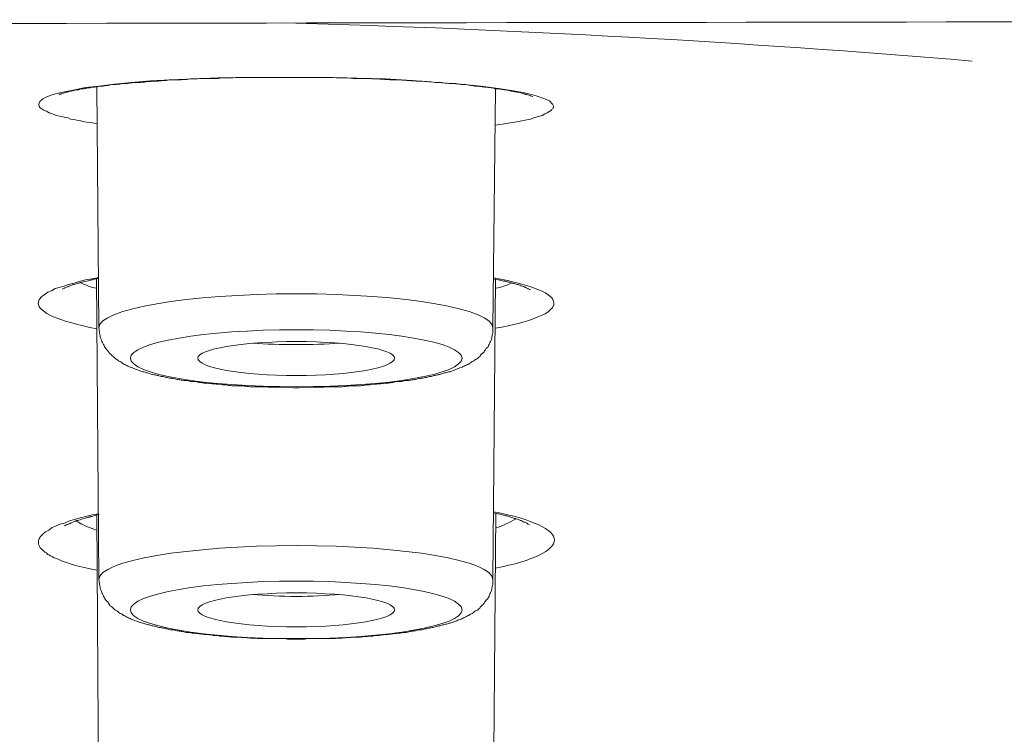
# Model space of a CAD drawing. Units: inches. Extents: x -1113 to 1333, y -304 to 1378.
# Drawn here: x -637 to -628, y 1046 to 1053 of the extents above; entities that cross this region are included whole.
import ezdxf

# ---------------------------------------------------------------- set-up
doc = ezdxf.new("R2010")
doc.units = ezdxf.units.IN
doc.header["$MEASUREMENT"] = 0
doc.layers.add('Layer 1', color=7, linetype='Continuous')

msp = doc.modelspace()

# ---------------------------------------------------------------- linework, layer by layer
at = {"layer": 'Layer 1', "color": 7, "lineweight": 20}
for points in [[(-636.9387, 1052.3888), (-636.9289, 1052.4136), (-636.8992, 1052.4383), (-636.8547, 1052.4631), (-636.7905, 1052.483), (-636.7064, 1052.5026), (-636.6076, 1052.5225), (-636.4939, 1052.5472), (-636.3604, 1052.562), (-636.2122, 1052.5816), (-636.0491, 1052.5967), (-635.8662, 1052.6115), (-635.6685, 1052.6214), (-635.4461, 1052.6311), (-635.2138, 1052.641), (-634.9666, 1052.6459), (-634.6997, 1052.6459), (-634.156, 1052.6459), (-633.6074, 1052.6311), (-633.3504, 1052.6163), (-633.1082, 1052.5967), (-632.8858, 1052.5816), (-632.6881, 1052.562), (-632.52, 1052.5373), (-632.3767, 1052.5174), (-632.2531, 1052.4929), (-632.1592, 1052.4682), (-632.0851, 1052.4434), (-632.0307, 1052.4187), (-632.0011, 1052.3888), (-631.9912, 1052.3692)], [(-636.3599, 1050.2385), (-636.3797, 1052.5566)], [(-632.5739, 1050.2385), (-632.5492, 1052.537)], [(-636.3753, 1052.2012), (-636.4099, 1052.206), (-636.4444, 1052.2112), (-636.4791, 1052.216), (-636.5137, 1052.2208), (-636.5433, 1052.2308), (-636.573, 1052.2359), (-636.6027, 1052.2407), (-636.6323, 1052.2455), (-636.657, 1052.2555), (-636.6817, 1052.2603), (-636.7064, 1052.2655), (-636.7312, 1052.2703), (-636.7509, 1052.2754), (-636.7707, 1052.2802), (-636.7905, 1052.2902), (-636.8053, 1052.295), (-636.8251, 1052.3001), (-636.8399, 1052.305), (-636.8547, 1052.3149), (-636.8646, 1052.3198), (-636.8893, 1052.3297), (-636.9091, 1052.3445), (-636.9239, 1052.3544), (-636.9338, 1052.3692), (-636.9387, 1052.3792), (-636.9387, 1052.3888)], [(-631.9912, 1052.3692), (-631.9912, 1052.3593), (-631.9912, 1052.3544), (-631.9961, 1052.3493), (-632.0011, 1052.3445), (-632.006, 1052.3397), (-632.011, 1052.3297), (-632.0257, 1052.3198), (-632.0505, 1052.305), (-632.0752, 1052.295), (-632.0999, 1052.2802), (-632.1345, 1052.2703), (-632.1691, 1052.2603), (-632.2136, 1052.2455), (-632.263, 1052.2359), (-632.3124, 1052.2259), (-632.3619, 1052.216), (-632.4261, 1052.206), (-632.4854, 1052.1961), (-632.5547, 1052.1864)], [(-636.9447, 1050.4756), (-636.9397, 1050.4856), (-636.9397, 1050.4904), (-636.9348, 1050.5052), (-636.9348, 1050.5103), (-636.9249, 1050.52), (-636.92, 1050.5299), (-636.9101, 1050.5399), (-636.9002, 1050.5447), (-636.8755, 1050.5646), (-636.8507, 1050.5794), (-636.8162, 1050.5942), (-636.7816, 1050.6141), (-636.742, 1050.6237), (-636.6975, 1050.6388), (-636.6531, 1050.6536), (-636.5987, 1050.6684), (-636.5493, 1050.6832), (-636.4899, 1050.698), (-636.4257, 1050.7079), (-636.3614, 1050.7227)], [(-636.3599, 1047.8167), (-636.3846, 1050.7082)], [(-632.5739, 1047.8167), (-632.5492, 1050.7031)], [(-631.9872, 1050.4756), (-631.9872, 1050.4657), (-631.9872, 1050.4557), (-631.9922, 1050.4461), (-631.9971, 1050.4409), (-632.0021, 1050.431), (-632.0119, 1050.4213), (-632.0168, 1050.4162), (-632.0267, 1050.4065), (-632.0366, 1050.3966), (-632.0465, 1050.3866), (-632.0712, 1050.3718), (-632.1058, 1050.3571), (-632.1405, 1050.3423), (-632.18, 1050.3272), (-632.2195, 1050.3124), (-632.264, 1050.2976), (-632.3184, 1050.2829), (-632.3727, 1050.2681), (-632.4271, 1050.2581), (-632.4864, 1050.2433), (-632.5507, 1050.2334)], [(-636.3614, 1048.449), (-636.4257, 1048.4393), (-636.485, 1048.4245), (-636.5394, 1048.4095), (-636.5938, 1048.3947), (-636.6432, 1048.3799), (-636.6926, 1048.3603), (-636.7322, 1048.3503), (-636.7766, 1048.3304), (-636.8112, 1048.3156), (-636.8408, 1048.2909), (-636.8755, 1048.2761), (-636.8853, 1048.2662), (-636.8952, 1048.2562), (-636.9051, 1048.2466), (-636.915, 1048.2366), (-636.9249, 1048.2266), (-636.9298, 1048.2167), (-636.9348, 1048.207), (-636.9397, 1048.1919), (-636.9397, 1048.1823), (-636.9397, 1048.1723)], [(-632.5694, 1045.3981), (-632.5447, 1048.4526)], [(-636.3604, 1045.3981), (-636.3802, 1048.4378)], [(-636.9397, 1048.1723), (-636.9397, 1048.1576), (-636.9348, 1048.1428), (-636.9249, 1048.1229), (-636.9101, 1048.1081), (-636.9002, 1048.0981), (-636.8903, 1048.0882), (-636.8804, 1048.0785), (-636.8656, 1048.0734), (-636.8557, 1048.0586), (-636.8408, 1048.0538), (-636.8261, 1048.0438), (-636.8063, 1048.0339), (-636.7914, 1048.0239), (-636.7667, 1048.0191), (-636.7469, 1048.0091), (-636.7272, 1047.9992), (-636.7074, 1047.9895), (-636.6827, 1047.9844), (-636.6531, 1047.9747), (-636.6283, 1047.9648), (-636.5739, 1047.95), (-636.5147, 1047.9352), (-636.4455, 1047.9201), (-636.3812, 1047.9054)]]:
    msp.add_lwpolyline(points, dxfattribs=at)
for points in [[(-614.3879, 1053.2006), (-622.5828, 1053.1859), (-630.7777, 1053.1759), (-638.9775, 1053.1611)], [(-627.9679, 1052.803), (-630.1624, 1052.9859), (-632.3668, 1053.1095), (-634.5712, 1053.169)], [(-631.9872, 1050.4756), (-631.9872, 1050.5646), (-632.1899, 1050.6485), (-632.5655, 1050.7179)], [(-636.5403, 1050.672), (-636.486, 1050.6473), (-636.4365, 1050.6274), (-636.3821, 1050.6174)], [(-632.5467, 1050.6174), (-632.4924, 1050.6274), (-632.4429, 1050.6473), (-632.3935, 1050.6669)], [(-636.9447, 1050.4756), (-636.9447, 1050.3866), (-636.742, 1050.2976), (-636.3812, 1050.2286)], [(-634.8871, 1050.0904), (-634.6201, 1050.0705), (-634.3087, 1050.0705), (-634.0418, 1050.0904)], [(-631.9823, 1048.1971), (-631.9823, 1048.296), (-632.1899, 1048.3947), (-632.5655, 1048.4689)], [(-636.5819, 1048.3817), (-636.5176, 1048.3422), (-636.4533, 1048.3123), (-636.3842, 1048.2927)], [(-632.5487, 1048.3123), (-632.4746, 1048.3371), (-632.4152, 1048.3618), (-632.351, 1048.4013)], [(-632.5507, 1047.9253), (-632.18, 1047.9992), (-631.9823, 1048.0981), (-631.9823, 1048.1971)], [(-634.8871, 1047.6734), (-634.6201, 1047.6486), (-634.3087, 1047.6486), (-634.0418, 1047.6734)]]:
    msp.add_open_spline(points, degree=3, dxfattribs=at)
for points, knots in [([(-636.742, 1052.4775), (-636.7272, 1052.4875), (-636.7223, 1052.4875), (-636.7173, 1052.4875), (-636.7025, 1052.4923), (-636.6975, 1052.4971), (-636.6926, 1052.4971), (-636.6679, 1052.5023), (-636.6629, 1052.5023), (-636.658, 1052.5071), (-636.6531, 1052.5071), (-636.6481, 1052.5122), (-636.6383, 1052.5122), (-636.6333, 1052.5122), (-636.6234, 1052.5122), (-636.6135, 1052.5171), (-636.6086, 1052.5171), (-636.5987, 1052.5219), (-636.5888, 1052.5219), (-636.5839, 1052.527), (-636.574, 1052.527), (-636.5641, 1052.527), (-636.5592, 1052.527), (-636.5493, 1052.527), (-636.5394, 1052.5318), (-636.5295, 1052.5318), (-636.5196, 1052.5367), (-636.5098, 1052.5367), (-636.4999, 1052.5367), (-636.49, 1052.5367), (-636.4751, 1052.5418), (-636.4653, 1052.5418), (-636.4554, 1052.5466), (-636.4455, 1052.5466), (-636.4356, 1052.5517), (-636.4257, 1052.5517), (-636.4109, 1052.5517), (-636.401, 1052.5517), (-636.3911, 1052.5566), (-636.3763, 1052.5566), (-636.3664, 1052.5614), (-636.3516, 1052.5614), (-636.3367, 1052.5614), (-636.3269, 1052.5614), (-636.312, 1052.5614), (-636.2972, 1052.5665), (-636.2824, 1052.5665), (-636.2725, 1052.5714), (-636.2576, 1052.5714), (-636.2478, 1052.5765), (-636.228, 1052.5765), (-636.2132, 1052.5765), (-636.1984, 1052.5765), (-636.1835, 1052.5813), (-636.1736, 1052.5813), (-636.1539, 1052.5813), (-636.1391, 1052.5861), (-636.1242, 1052.5861), (-636.1094, 1052.5861), (-636.0896, 1052.5861), (-636.0748, 1052.5913), (-636.06, 1052.5913), (-636.0402, 1052.5913), (-636.0303, 1052.5961), (-636.0106, 1052.5961), (-635.9907, 1052.5961), (-635.9759, 1052.5961), (-635.9562, 1052.5961), (-635.9413, 1052.6009), (-635.9216, 1052.6009), (-635.9018, 1052.606), (-635.882, 1052.606), (-635.8623, 1052.606), (-635.8474, 1052.6109), (-635.8227, 1052.6109), (-635.8079, 1052.6109), (-635.7881, 1052.6109), (-635.7634, 1052.6109), (-635.7486, 1052.616), (-635.7239, 1052.616), (-635.7041, 1052.616), (-635.6843, 1052.6208), (-635.6645, 1052.6208), (-635.6398, 1052.6208), (-635.6151, 1052.6208), (-635.5954, 1052.6208), (-635.5755, 1052.6208), (-635.5509, 1052.6257), (-635.5311, 1052.6257), (-635.5064, 1052.6257), (-635.4817, 1052.6308), (-635.4817, 1052.6308), (-635.4125, 1052.6308), (-635.4125, 1052.6308), (-635.3878, 1052.6356), (-635.3581, 1052.6356), (-635.3334, 1052.6356), (-635.3087, 1052.6356), (-635.284, 1052.6356), (-635.2543, 1052.6356), (-635.2296, 1052.6356), (-635.2049, 1052.6356), (-635.1752, 1052.6407), (-635.1752, 1052.6407), (-635.0912, 1052.6407), (-635.0912, 1052.6407), (-635.0616, 1052.6407), (-635.0368, 1052.6456), (-635.0072, 1052.6456), (-635.0072, 1052.6456), (-634.9133, 1052.6456), (-634.9133, 1052.6456), (-634.8886, 1052.6456), (-634.8539, 1052.6456), (-634.8243, 1052.6456), (-634.8243, 1052.6456), (-634.7304, 1052.6456), (-634.7304, 1052.6456), (-634.7304, 1052.6456), (-634.6315, 1052.6456), (-634.6315, 1052.6456), (-634.6315, 1052.6456), (-634.5278, 1052.6456), (-634.5278, 1052.6456), (-634.5278, 1052.6456), (-634.4289, 1052.6456), (-634.4289, 1052.6456), (-634.4289, 1052.6456), (-634.3201, 1052.6456), (-634.3201, 1052.6456), (-634.2856, 1052.6456), (-634.251, 1052.6456), (-634.2115, 1052.6456), (-634.2115, 1052.6456), (-634.1076, 1052.6456), (-634.1076, 1052.6456), (-634.0681, 1052.6407), (-634.0335, 1052.6407), (-633.9988, 1052.6407), (-633.9643, 1052.6407), (-633.9297, 1052.6356), (-633.8951, 1052.6356), (-633.8605, 1052.6356), (-633.8259, 1052.6356), (-633.7913, 1052.6356), (-633.7518, 1052.6356), (-633.7221, 1052.6308), (-633.6875, 1052.6308), (-633.6529, 1052.6308), (-633.6183, 1052.6257), (-633.5886, 1052.6257), (-633.554, 1052.6208), (-633.5244, 1052.6208), (-633.4898, 1052.6208), (-633.4601, 1052.6208), (-633.4305, 1052.6208), (-633.4009, 1052.616), (-633.3662, 1052.616), (-633.3415, 1052.6109), (-633.3119, 1052.6109), (-633.2822, 1052.6109), (-633.2575, 1052.6109), (-633.2278, 1052.606), (-633.1982, 1052.606), (-633.1735, 1052.6009), (-633.1487, 1052.6009), (-633.1241, 1052.5961), (-633.0944, 1052.5961), (-633.0697, 1052.5961), (-633.045, 1052.5913), (-633.0202, 1052.5913), (-632.9956, 1052.5861), (-632.9758, 1052.5861), (-632.9511, 1052.5861), (-632.9313, 1052.5861), (-632.9066, 1052.5813), (-632.8868, 1052.5765), (-632.8621, 1052.5765), (-632.8473, 1052.5765), (-632.8225, 1052.5765), (-632.8028, 1052.5714), (-632.7879, 1052.5665), (-632.7632, 1052.5665), (-632.7484, 1052.5614), (-632.7237, 1052.5614), (-632.7089, 1052.5614), (-632.6891, 1052.5566), (-632.6743, 1052.5566), (-632.6545, 1052.5517), (-632.6397, 1052.5517), (-632.6248, 1052.5517), (-632.605, 1052.5466), (-632.5903, 1052.5466), (-632.5754, 1052.5418), (-632.5605, 1052.5418), (-632.5458, 1052.5367), (-632.5309, 1052.5367), (-632.521, 1052.5367), (-632.5062, 1052.5318), (-632.4914, 1052.5318), (-632.4765, 1052.527), (-632.4617, 1052.527), (-632.4519, 1052.527), (-632.437, 1052.5219), (-632.4271, 1052.5219), (-632.4123, 1052.5171), (-632.4024, 1052.5122), (-632.3925, 1052.5122), (-632.3826, 1052.5122), (-632.3727, 1052.5122), (-632.3629, 1052.5071), (-632.348, 1052.5023), (-632.3381, 1052.5023), (-632.3332, 1052.5023), (-632.3233, 1052.5023), (-632.3135, 1052.4971), (-632.3036, 1052.4971), (-632.2986, 1052.4923), (-632.2887, 1052.4923), (-632.2789, 1052.4875), (-632.2739, 1052.4875), (-632.264, 1052.4875), (-632.2591, 1052.4824), (-632.2541, 1052.4824), (-632.2442, 1052.4775), (-632.2393, 1052.4775), (-632.2146, 1052.4724), (-632.2146, 1052.4676), (-632.2096, 1052.4676), (-632.1948, 1052.4627), (-632.1899, 1052.4627), (-632.1899, 1052.4627)], [0, 0, 0, 0, 1, 1, 1, 2, 2, 2, 3, 3, 3, 4, 4, 4, 5, 5, 5, 6, 6, 6, 7, 7, 7, 8, 8, 8, 9, 9, 9, 10, 10, 10, 11, 11, 11, 12, 12, 12, 13, 13, 13, 14, 14, 14, 15, 15, 15, 16, 16, 16, 17, 17, 17, 18, 18, 18, 19, 19, 19, 20, 20, 20, 21, 21, 21, 22, 22, 22, 23, 23, 23, 24, 24, 24, 25, 25, 25, 26, 26, 26, 27, 27, 27, 28, 28, 28, 29, 29, 29, 30, 30, 30, 31, 31, 31, 32, 32, 32, 33, 33, 33, 34, 34, 34, 35, 35, 35, 36, 36, 36, 37, 37, 37, 38, 38, 38, 39, 39, 39, 40, 40, 40, 41, 41, 41, 42, 42, 42, 43, 43, 43, 44, 44, 44, 45, 45, 45, 46, 46, 46, 47, 47, 47, 48, 48, 48, 49, 49, 49, 50, 50, 50, 51, 51, 51, 52, 52, 52, 53, 53, 53, 54, 54, 54, 55, 55, 55, 56, 56, 56, 57, 57, 57, 58, 58, 58, 59, 59, 59, 60, 60, 60, 61, 61, 61, 62, 62, 62, 63, 63, 63, 64, 64, 64, 65, 65, 65, 66, 66, 66, 67, 67, 67, 68, 68, 68, 69, 69, 69, 70, 70, 70, 71, 71, 71, 72, 72, 72, 73, 73, 73, 74, 74, 74, 75, 75, 75, 76, 76, 76, 77, 77, 77, 77]), ([(-636.7123, 1050.6087), (-636.6926, 1050.6183), (-636.6926, 1050.6183), (-636.6877, 1050.6234), (-636.6679, 1050.6283), (-636.6629, 1050.6331), (-636.658, 1050.6331), (-636.6531, 1050.6382), (-636.6481, 1050.6382), (-636.6432, 1050.6382), (-636.6333, 1050.6431), (-636.6283, 1050.6431), (-636.6234, 1050.6482), (-636.6135, 1050.653), (-636.6086, 1050.653), (-636.5987, 1050.653), (-636.5938, 1050.6578), (-636.5839, 1050.6578), (-636.5739, 1050.663), (-636.569, 1050.663), (-636.5592, 1050.6678), (-636.5493, 1050.6678), (-636.5394, 1050.6726), (-636.5344, 1050.6777), (-636.5245, 1050.6777), (-636.5147, 1050.6777), (-636.5048, 1050.6826), (-636.4949, 1050.6826), (-636.485, 1050.6877), (-636.4751, 1050.6877), (-636.4653, 1050.6877), (-636.4504, 1050.6925), (-636.4405, 1050.6974), (-636.4306, 1050.6974), (-636.4208, 1050.6974), (-636.4059, 1050.7025), (-636.396, 1050.7073), (-636.3861, 1050.7073), (-636.3714, 1050.7124), (-636.3614, 1050.7124)], [0, 0, 0, 0, 1, 1, 1, 2, 2, 2, 3, 3, 3, 4, 4, 4, 5, 5, 5, 6, 6, 6, 7, 7, 7, 8, 8, 8, 9, 9, 9, 10, 10, 10, 11, 11, 11, 12, 12, 12, 13, 13, 13, 13]), ([(-632.5655, 1050.7073), (-632.5556, 1050.7073), (-632.5359, 1050.7025), (-632.521, 1050.6974), (-632.5062, 1050.6974), (-632.4963, 1050.6925), (-632.4815, 1050.6877), (-632.4666, 1050.6877), (-632.4568, 1050.6877), (-632.4419, 1050.6826), (-632.4271, 1050.6777), (-632.4172, 1050.6777), (-632.4074, 1050.6726), (-632.3975, 1050.6678), (-632.3826, 1050.6678), (-632.3727, 1050.663), (-632.3629, 1050.663), (-632.353, 1050.6578), (-632.3431, 1050.653), (-632.3332, 1050.653), (-632.3283, 1050.653), (-632.3134, 1050.6482), (-632.3085, 1050.6431), (-632.3035, 1050.6382), (-632.2887, 1050.6382), (-632.2838, 1050.6382), (-632.2789, 1050.6331), (-632.269, 1050.6283), (-632.264, 1050.6283), (-632.2591, 1050.6283), (-632.2541, 1050.6234), (-632.2393, 1050.6183), (-632.2344, 1050.6135), (-632.2344, 1050.6135), (-632.2146, 1050.6035), (-632.2146, 1050.6035), (-632.2146, 1050.6035)], [0, 0, 0, 0, 1, 1, 1, 2, 2, 2, 3, 3, 3, 4, 4, 4, 5, 5, 5, 6, 6, 6, 7, 7, 7, 8, 8, 8, 9, 9, 9, 10, 10, 10, 11, 11, 11, 12, 12, 12, 12]), ([(-632.5739, 1050.2385), (-632.5739, 1050.4165), (-633.419, 1050.5646), (-634.4619, 1050.5646), (-635.5098, 1050.5646), (-636.3599, 1050.4165), (-636.3599, 1050.2385)], [0, 0, 0, 0, 1, 1, 1, 2, 2, 2, 2]), ([(-636.3599, 1050.2385), (-636.3599, 1050.2189), (-636.355, 1050.2038), (-636.355, 1050.189), (-636.35, 1050.1694), (-636.35, 1050.1546), (-636.3451, 1050.1396), (-636.3352, 1050.1248), (-636.3352, 1050.11), (-636.3254, 1050.0952), (-636.3204, 1050.0804), (-636.3105, 1050.0705), (-636.3055, 1050.0557), (-636.3006, 1050.0457), (-636.2858, 1050.031), (-636.2759, 1050.0162), (-636.266, 1050.0062), (-636.2611, 1049.9914), (-636.2512, 1049.9866), (-636.2364, 1049.9715), (-636.2265, 1049.9619), (-636.2166, 1049.9567), (-636.2067, 1049.9468), (-636.1968, 1049.9371), (-636.187, 1049.932), (-636.177, 1049.9224), (-636.1671, 1049.9172), (-636.1572, 1049.9124), (-636.1425, 1049.9024), (-636.1326, 1049.8976), (-636.1227, 1049.8877), (-636.1079, 1049.8828), (-636.093, 1049.8777), (-636.0831, 1049.8677), (-636.0683, 1049.8629), (-636.0535, 1049.8581), (-636.0386, 1049.853), (-636.0287, 1049.8481), (-636.0189, 1049.843), (-636.009, 1049.8382), (-635.9942, 1049.8382), (-635.9843, 1049.8282), (-635.9744, 1049.8282), (-635.9645, 1049.8234), (-635.9546, 1049.8186), (-635.9398, 1049.8134), (-635.9299, 1049.8134), (-635.9201, 1049.8134), (-635.9102, 1049.8086), (-635.9002, 1049.8035), (-635.8854, 1049.8035), (-635.8756, 1049.7987), (-635.8657, 1049.7938), (-635.8508, 1049.7887), (-635.8409, 1049.7887), (-635.8261, 1049.7839), (-635.8162, 1049.7839), (-635.8014, 1049.7788), (-635.7915, 1049.7788), (-635.7767, 1049.7739), (-635.7618, 1049.7691), (-635.752, 1049.7691), (-635.7372, 1049.7691), (-635.7223, 1049.764), (-635.7124, 1049.7591), (-635.6976, 1049.7591), (-635.6828, 1049.7543), (-635.6679, 1049.7543), (-635.6581, 1049.7492), (-635.6433, 1049.7492), (-635.6284, 1049.7444), (-635.6136, 1049.7392), (-635.5988, 1049.7392), (-635.5839, 1049.7392), (-635.574, 1049.7344), (-635.5592, 1049.7344), (-635.5394, 1049.7296), (-635.5246, 1049.7296), (-635.5148, 1049.7296), (-635.4999, 1049.7245), (-635.4801, 1049.7245), (-635.4653, 1049.7196), (-635.4505, 1049.7196), (-635.4356, 1049.7196), (-635.4208, 1049.7196), (-635.406, 1049.7145), (-635.3911, 1049.7097), (-635.3714, 1049.7097), (-635.3565, 1049.7048), (-635.3417, 1049.7048), (-635.322, 1049.7048), (-635.3071, 1049.7048), (-635.2924, 1049.6997), (-635.2725, 1049.6997), (-635.2577, 1049.6997), (-635.2429, 1049.6949), (-635.2231, 1049.6949), (-635.2083, 1049.6949), (-635.1885, 1049.6949), (-635.1737, 1049.6901), (-635.1589, 1049.6901), (-635.1391, 1049.6901), (-635.1242, 1049.6849), (-635.1045, 1049.6849), (-635.0897, 1049.6801), (-635.0699, 1049.6801), (-635.0551, 1049.6801), (-635.0353, 1049.6801), (-635.0156, 1049.6801), (-635.0007, 1049.6801), (-634.9809, 1049.6801), (-634.9612, 1049.675), (-634.9463, 1049.675), (-634.9266, 1049.675), (-634.9068, 1049.6702), (-634.9068, 1049.6702), (-634.8524, 1049.6702), (-634.8524, 1049.6702), (-634.8327, 1049.6702), (-634.8178, 1049.6702), (-634.7981, 1049.6702), (-634.7981, 1049.6702), (-634.7437, 1049.6702), (-634.7437, 1049.6702), (-634.7239, 1049.6653), (-634.7091, 1049.6653), (-634.6893, 1049.6653), (-634.6893, 1049.6653), (-634.63, 1049.6653), (-634.63, 1049.6653), (-634.63, 1049.6653), (-634.5756, 1049.6653), (-634.5756, 1049.6653), (-634.5756, 1049.6653), (-634.5213, 1049.6653), (-634.5213, 1049.6653), (-634.5015, 1049.6602), (-634.4818, 1049.6602), (-634.4619, 1049.6602), (-634.4471, 1049.6602), (-634.4274, 1049.6602), (-634.4076, 1049.6653), (-634.4076, 1049.6653), (-634.3532, 1049.6653), (-634.3532, 1049.6653), (-634.3532, 1049.6653), (-634.2939, 1049.6653), (-634.2939, 1049.6653), (-634.2939, 1049.6653), (-634.2395, 1049.6653), (-634.2395, 1049.6653), (-634.2197, 1049.6653), (-634.205, 1049.6653), (-634.1851, 1049.6702), (-634.1851, 1049.6702), (-634.1308, 1049.6702), (-634.1308, 1049.6702), (-634.111, 1049.6702), (-634.0912, 1049.6702), (-634.0715, 1049.6702), (-634.0715, 1049.6702), (-634.0221, 1049.6702), (-634.0221, 1049.6702), (-633.9973, 1049.675), (-633.9825, 1049.675), (-633.9627, 1049.675), (-633.9479, 1049.6801), (-633.9282, 1049.6801), (-633.9133, 1049.6801), (-633.8936, 1049.6801), (-633.8787, 1049.6801), (-633.8589, 1049.6801), (-633.8441, 1049.6801), (-633.8243, 1049.6849), (-633.8046, 1049.6849), (-633.7898, 1049.6901), (-633.77, 1049.6901), (-633.7552, 1049.6901), (-633.7354, 1049.6949), (-633.7206, 1049.6949), (-633.7057, 1049.6949), (-633.6859, 1049.6949), (-633.6712, 1049.6997), (-633.6514, 1049.6997), (-633.6365, 1049.6997), (-633.6217, 1049.7048), (-633.6019, 1049.7048), (-633.5871, 1049.7048), (-633.5723, 1049.7048), (-633.5574, 1049.7097), (-633.5426, 1049.7097), (-633.5278, 1049.7145), (-633.508, 1049.7196), (-633.4932, 1049.7196), (-633.4784, 1049.7196), (-633.4635, 1049.7196), (-633.4438, 1049.7245), (-633.4289, 1049.7245), (-633.419, 1049.7296), (-633.4042, 1049.7296), (-633.3845, 1049.7296), (-633.3696, 1049.7344), (-633.3598, 1049.7344), (-633.3449, 1049.7392), (-633.3301, 1049.7392), (-633.3153, 1049.7392), (-633.3005, 1049.7444), (-633.2856, 1049.7492), (-633.2757, 1049.7492), (-633.2609, 1049.7543), (-633.2461, 1049.7543), (-633.2312, 1049.7591), (-633.2164, 1049.7591), (-633.2016, 1049.764), (-633.1917, 1049.7691), (-633.1769, 1049.7691), (-633.167, 1049.7691), (-633.1521, 1049.7739), (-633.1422, 1049.7788), (-633.1275, 1049.7788), (-633.1176, 1049.7839), (-633.1027, 1049.7839), (-633.0928, 1049.7887), (-633.078, 1049.7887), (-633.0681, 1049.7938), (-633.0582, 1049.7987), (-633.0434, 1049.8035), (-633.0336, 1049.8035), (-633.0187, 1049.8086), (-633.0088, 1049.8134), (-632.994, 1049.8134), (-632.9841, 1049.8134), (-632.9742, 1049.8186), (-632.9643, 1049.8234), (-632.9545, 1049.8282), (-632.9446, 1049.8282), (-632.9347, 1049.8382), (-632.9248, 1049.8382), (-632.91, 1049.843), (-632.9001, 1049.8481), (-632.8902, 1049.853), (-632.8753, 1049.8581), (-632.8606, 1049.8629), (-632.8507, 1049.8677), (-632.8358, 1049.8777), (-632.821, 1049.8828), (-632.8062, 1049.8877), (-632.7963, 1049.8976), (-632.7814, 1049.9024), (-632.7716, 1049.9124), (-632.7617, 1049.9172), (-632.7518, 1049.9224), (-632.7419, 1049.932), (-632.7271, 1049.9371), (-632.7172, 1049.9468), (-632.7073, 1049.9567), (-632.6974, 1049.9619), (-632.6925, 1049.9715), (-632.6826, 1049.9866), (-632.6678, 1049.9914), (-632.6579, 1050.0062), (-632.6529, 1050.0162), (-632.643, 1050.031), (-632.6332, 1050.0457), (-632.6184, 1050.0557), (-632.6134, 1050.0705), (-632.6084, 1050.0804), (-632.6035, 1050.0952), (-632.5936, 1050.11), (-632.5887, 1050.1248), (-632.5838, 1050.1396), (-632.5838, 1050.1546), (-632.5788, 1050.1694), (-632.5739, 1050.189), (-632.5739, 1050.2038), (-632.5739, 1050.2189), (-632.5739, 1050.2385)], [0, 0, 0, 0, 1, 1, 1, 2, 2, 2, 3, 3, 3, 4, 4, 4, 5, 5, 5, 6, 6, 6, 7, 7, 7, 8, 8, 8, 9, 9, 9, 10, 10, 10, 11, 11, 11, 12, 12, 12, 13, 13, 13, 14, 14, 14, 15, 15, 15, 16, 16, 16, 17, 17, 17, 18, 18, 18, 19, 19, 19, 20, 20, 20, 21, 21, 21, 22, 22, 22, 23, 23, 23, 24, 24, 24, 25, 25, 25, 26, 26, 26, 27, 27, 27, 28, 28, 28, 29, 29, 29, 30, 30, 30, 31, 31, 31, 32, 32, 32, 33, 33, 33, 34, 34, 34, 35, 35, 35, 36, 36, 36, 37, 37, 37, 38, 38, 38, 39, 39, 39, 40, 40, 40, 41, 41, 41, 42, 42, 42, 43, 43, 43, 44, 44, 44, 45, 45, 45, 46, 46, 46, 47, 47, 47, 48, 48, 48, 49, 49, 49, 50, 50, 50, 51, 51, 51, 52, 52, 52, 53, 53, 53, 54, 54, 54, 55, 55, 55, 56, 56, 56, 57, 57, 57, 58, 58, 58, 59, 59, 59, 60, 60, 60, 61, 61, 61, 62, 62, 62, 63, 63, 63, 64, 64, 64, 65, 65, 65, 66, 66, 66, 67, 67, 67, 68, 68, 68, 69, 69, 69, 70, 70, 70, 71, 71, 71, 72, 72, 72, 73, 73, 73, 74, 74, 74, 75, 75, 75, 76, 76, 76, 77, 77, 77, 78, 78, 78, 79, 79, 79, 80, 80, 80, 81, 81, 81, 82, 82, 82, 83, 83, 83, 84, 84, 84, 85, 85, 85, 86, 86, 86, 87, 87, 87, 88, 88, 88, 89, 89, 89, 90, 90, 90, 91, 91, 91, 92, 92, 92, 92]), ([(-632.8704, 1049.9468), (-632.8704, 1050.0952), (-633.5822, 1050.2189), (-634.4619, 1050.2189), (-635.3417, 1050.2189), (-636.0585, 1050.0952), (-636.0585, 1049.9468), (-636.0585, 1049.7887), (-635.3417, 1049.6702), (-634.4619, 1049.6702), (-633.5822, 1049.6702), (-632.8704, 1049.7887), (-632.8704, 1049.9468)], [0, 0, 0, 0, 1, 1, 1, 2, 2, 2, 3, 3, 3, 4, 4, 4, 4]), ([(-633.5179, 1049.9468), (-633.5179, 1050.031), (-633.943, 1050.1052), (-634.4619, 1050.1052), (-634.9858, 1050.1052), (-635.4109, 1050.031), (-635.4109, 1049.9468)], [0, 0, 0, 0, 1, 1, 1, 2, 2, 2, 2]), ([(-635.4109, 1049.9468), (-635.4109, 1049.853), (-634.9858, 1049.7788), (-634.4619, 1049.7788), (-633.943, 1049.7788), (-633.5179, 1049.853), (-633.5179, 1049.9468)], [0, 0, 0, 0, 1, 1, 1, 2, 2, 2, 2]), ([(-636.3594, 1048.4423), (-636.3693, 1048.4423), (-636.3841, 1048.4372), (-636.3941, 1048.4324), (-636.4039, 1048.4324), (-636.4138, 1048.4273), (-636.4187, 1048.4273), (-636.4336, 1048.4224), (-636.4435, 1048.4224), (-636.4484, 1048.4176), (-636.4582, 1048.4176), (-636.4682, 1048.4176), (-636.4781, 1048.4125), (-636.488, 1048.4076), (-636.4929, 1048.4076), (-636.5027, 1048.4025), (-636.5126, 1048.4025), (-636.5176, 1048.4025), (-636.5275, 1048.3977), (-636.5374, 1048.3929), (-636.5423, 1048.3877), (-636.5522, 1048.3877), (-636.5571, 1048.3877), (-636.567, 1048.3829), (-636.5769, 1048.3829), (-636.5769, 1048.3781), (-636.5868, 1048.3781), (-636.5917, 1048.3781), (-636.6016, 1048.373), (-636.6066, 1048.3681), (-636.6115, 1048.3681), (-636.6362, 1048.3582), (-636.6411, 1048.3533), (-636.6461, 1048.3533), (-636.6659, 1048.3434), (-636.6708, 1048.3434), (-636.6758, 1048.3434), (-636.6856, 1048.3334), (-636.6906, 1048.3334), (-636.6906, 1048.3334)], [0, 0, 0, 0, 1, 1, 1, 2, 2, 2, 3, 3, 3, 4, 4, 4, 5, 5, 5, 6, 6, 6, 7, 7, 7, 8, 8, 8, 9, 9, 9, 10, 10, 10, 11, 11, 11, 12, 12, 12, 13, 13, 13, 13]), ([(-632.2224, 1048.3434), (-632.2472, 1048.3533), (-632.2472, 1048.3582), (-632.2472, 1048.3582), (-632.2669, 1048.3681), (-632.2718, 1048.3681), (-632.2818, 1048.373), (-632.2818, 1048.373), (-632.3016, 1048.3829), (-632.3016, 1048.3829), (-632.3114, 1048.3877), (-632.3163, 1048.3877), (-632.3312, 1048.3929), (-632.3411, 1048.3977), (-632.351, 1048.4025), (-632.3559, 1048.4025), (-632.3707, 1048.4025), (-632.3806, 1048.4076), (-632.3905, 1048.4125), (-632.4053, 1048.4176), (-632.4152, 1048.4224), (-632.4301, 1048.4273), (-632.4448, 1048.4273), (-632.4597, 1048.4324), (-632.4745, 1048.4372), (-632.4893, 1048.4423), (-632.4992, 1048.4423), (-632.519, 1048.4472), (-632.5338, 1048.452), (-632.5487, 1048.452), (-632.5635, 1048.4571)], [0, 0, 0, 0, 1, 1, 1, 2, 2, 2, 3, 3, 3, 4, 4, 4, 5, 5, 5, 6, 6, 6, 7, 7, 7, 8, 8, 8, 9, 9, 9, 10, 10, 10, 10]), ([(-632.5739, 1047.8167), (-632.5739, 1047.9995), (-633.419, 1048.1428), (-634.4619, 1048.1428), (-635.5098, 1048.1428), (-636.3599, 1047.9995), (-636.3599, 1047.8167)], [0, 0, 0, 0, 1, 1, 1, 2, 2, 2, 2]), ([(-636.3599, 1047.8167), (-636.3599, 1047.8019), (-636.355, 1047.782), (-636.355, 1047.7723), (-636.35, 1047.7524), (-636.35, 1047.7376), (-636.3451, 1047.7228), (-636.3352, 1047.7081), (-636.3352, 1047.693), (-636.3254, 1047.6782), (-636.3204, 1047.6634), (-636.3105, 1047.6486), (-636.3055, 1047.6387), (-636.3006, 1047.6239), (-636.2858, 1047.6091), (-636.2759, 1047.5992), (-636.266, 1047.5844), (-636.2611, 1047.5744), (-636.2512, 1047.5645), (-636.2364, 1047.5548), (-636.2265, 1047.5449), (-636.2166, 1047.5349), (-636.2067, 1047.5249), (-636.1968, 1047.5201), (-636.187, 1047.5153), (-636.177, 1047.5053), (-636.1671, 1047.5002), (-636.1572, 1047.4906), (-636.1425, 1047.4854), (-636.1326, 1047.4806), (-636.1227, 1047.4706), (-636.1079, 1047.4658), (-636.093, 1047.4559), (-636.0831, 1047.451), (-636.0683, 1047.4411), (-636.0535, 1047.4411), (-636.0386, 1047.4311), (-636.0386, 1047.4311), (-636.009, 1047.4212), (-636.009, 1047.4212), (-635.9942, 1047.4163), (-635.9843, 1047.4115), (-635.9744, 1047.4064), (-635.9645, 1047.4064), (-635.9546, 1047.4016), (-635.9398, 1047.3964), (-635.9299, 1047.3964), (-635.9201, 1047.3916), (-635.9102, 1047.3868), (-635.9002, 1047.3868), (-635.8854, 1047.3817), (-635.8756, 1047.3817), (-635.8657, 1047.3768), (-635.8508, 1047.3717), (-635.8409, 1047.3717), (-635.8261, 1047.3669), (-635.8162, 1047.3669), (-635.8014, 1047.362), (-635.7915, 1047.3569), (-635.7767, 1047.3569), (-635.7618, 1047.3521), (-635.752, 1047.3521), (-635.7372, 1047.3473), (-635.7223, 1047.3473), (-635.7124, 1047.3421), (-635.6976, 1047.3421), (-635.6828, 1047.3373), (-635.6679, 1047.3322), (-635.6581, 1047.3322), (-635.6433, 1047.3322), (-635.6284, 1047.3274), (-635.6136, 1047.3225), (-635.5988, 1047.3225), (-635.5839, 1047.3225), (-635.574, 1047.3174), (-635.5592, 1047.3174), (-635.5394, 1047.3126), (-635.5246, 1047.3074), (-635.5148, 1047.3074), (-635.4999, 1047.3074), (-635.4801, 1047.3074), (-635.4653, 1047.3026), (-635.4505, 1047.3026), (-635.4356, 1047.2978), (-635.4208, 1047.2978), (-635.406, 1047.2978), (-635.3911, 1047.2927), (-635.3714, 1047.2927), (-635.3565, 1047.2878), (-635.3417, 1047.2878), (-635.322, 1047.2878), (-635.3071, 1047.2878), (-635.2924, 1047.283), (-635.2725, 1047.283), (-635.2577, 1047.2779), (-635.2429, 1047.2779), (-635.2231, 1047.2779), (-635.2083, 1047.2731), (-635.1885, 1047.2731), (-635.1737, 1047.2731), (-635.1589, 1047.2731), (-635.1391, 1047.2679), (-635.1242, 1047.2679), (-635.1045, 1047.2679), (-635.0897, 1047.2631), (-635.0699, 1047.2631), (-635.0551, 1047.2631), (-635.0353, 1047.2631), (-635.0156, 1047.2631), (-635.0007, 1047.2631), (-634.9809, 1047.2583), (-634.9612, 1047.2583), (-634.9463, 1047.2583), (-634.9266, 1047.2583), (-634.9068, 1047.2531), (-634.9068, 1047.2531), (-634.8524, 1047.2531), (-634.8524, 1047.2531), (-634.8327, 1047.2483), (-634.8178, 1047.2483), (-634.7981, 1047.2483), (-634.7981, 1047.2483), (-634.7437, 1047.2483), (-634.7437, 1047.2483), (-634.7239, 1047.2483), (-634.7091, 1047.2483), (-634.6893, 1047.2483), (-634.6893, 1047.2483), (-634.63, 1047.2483), (-634.63, 1047.2483), (-634.63, 1047.2483), (-634.5756, 1047.2483), (-634.5756, 1047.2483), (-634.5559, 1047.2432), (-634.541, 1047.2432), (-634.5213, 1047.2432), (-634.5213, 1047.2432), (-634.4619, 1047.2432), (-634.4619, 1047.2432), (-634.4619, 1047.2432), (-634.4076, 1047.2432), (-634.4076, 1047.2432), (-634.3878, 1047.2432), (-634.373, 1047.2432), (-634.3532, 1047.2483), (-634.3532, 1047.2483), (-634.2939, 1047.2483), (-634.2939, 1047.2483), (-634.2939, 1047.2483), (-634.2395, 1047.2483), (-634.2395, 1047.2483), (-634.2197, 1047.2483), (-634.205, 1047.2483), (-634.1851, 1047.2483), (-634.1851, 1047.2483), (-634.1308, 1047.2483), (-634.1308, 1047.2483), (-634.111, 1047.2483), (-634.0912, 1047.2483), (-634.0715, 1047.2531), (-634.0715, 1047.2531), (-634.0221, 1047.2531), (-634.0221, 1047.2531), (-633.9973, 1047.2583), (-633.9825, 1047.2583), (-633.9627, 1047.2583), (-633.9479, 1047.2583), (-633.9282, 1047.2631), (-633.9133, 1047.2631), (-633.8936, 1047.2631), (-633.8787, 1047.2631), (-633.8589, 1047.2631), (-633.8441, 1047.2631), (-633.8243, 1047.2679), (-633.8046, 1047.2679), (-633.7898, 1047.2679), (-633.77, 1047.2731), (-633.7552, 1047.2731), (-633.7354, 1047.2731), (-633.7206, 1047.2731), (-633.7057, 1047.2779), (-633.6859, 1047.2779), (-633.6712, 1047.2779), (-633.6514, 1047.283), (-633.6365, 1047.283), (-633.6217, 1047.2878), (-633.6019, 1047.2878), (-633.5871, 1047.2878), (-633.5723, 1047.2878), (-633.5574, 1047.2927), (-633.5426, 1047.2927), (-633.5278, 1047.2978), (-633.508, 1047.2978), (-633.4932, 1047.2978), (-633.4784, 1047.3026), (-633.4635, 1047.3026), (-633.4438, 1047.3074), (-633.4289, 1047.3074), (-633.419, 1047.3074), (-633.4042, 1047.3074), (-633.3845, 1047.3126), (-633.3696, 1047.3174), (-633.3598, 1047.3174), (-633.3449, 1047.3225), (-633.3301, 1047.3225), (-633.3153, 1047.3225), (-633.3005, 1047.3274), (-633.2856, 1047.3322), (-633.2757, 1047.3322), (-633.2609, 1047.3322), (-633.2461, 1047.3373), (-633.2312, 1047.3421), (-633.2164, 1047.3421), (-633.2016, 1047.3473), (-633.1917, 1047.3473), (-633.1769, 1047.3521), (-633.167, 1047.3521), (-633.1521, 1047.3569), (-633.1422, 1047.3569), (-633.1275, 1047.362), (-633.1176, 1047.3669), (-633.1027, 1047.3669), (-633.0928, 1047.3717), (-633.078, 1047.3717), (-633.0681, 1047.3768), (-633.0582, 1047.3817), (-633.0434, 1047.3817), (-633.0336, 1047.3868), (-633.0187, 1047.3868), (-633.0088, 1047.3916), (-632.994, 1047.3964), (-632.9841, 1047.3964), (-632.9742, 1047.4016), (-632.9643, 1047.4064), (-632.9545, 1047.4064), (-632.9446, 1047.4115), (-632.9347, 1047.4163), (-632.9248, 1047.4212), (-632.91, 1047.4263), (-632.9001, 1047.4311), (-632.8902, 1047.4311), (-632.8753, 1047.4411), (-632.8606, 1047.4411), (-632.8507, 1047.451), (-632.8358, 1047.4559), (-632.821, 1047.4658), (-632.8062, 1047.4706), (-632.7963, 1047.4806), (-632.7814, 1047.4854), (-632.7716, 1047.4906), (-632.7617, 1047.5002), (-632.7518, 1047.5053), (-632.7419, 1047.5153), (-632.7271, 1047.5201), (-632.7172, 1047.5249), (-632.7073, 1047.5349), (-632.6974, 1047.5449), (-632.6925, 1047.5548), (-632.6826, 1047.5645), (-632.6678, 1047.5744), (-632.6579, 1047.5844), (-632.6529, 1047.5992), (-632.643, 1047.6091), (-632.6332, 1047.6239), (-632.6184, 1047.6387), (-632.6134, 1047.6486), (-632.6084, 1047.6634), (-632.6035, 1047.6782), (-632.5936, 1047.693), (-632.5887, 1047.7081), (-632.5838, 1047.7228), (-632.5838, 1047.7376), (-632.5788, 1047.7524), (-632.5739, 1047.7723), (-632.5739, 1047.782), (-632.5739, 1047.8019), (-632.5739, 1047.8167)], [0, 0, 0, 0, 1, 1, 1, 2, 2, 2, 3, 3, 3, 4, 4, 4, 5, 5, 5, 6, 6, 6, 7, 7, 7, 8, 8, 8, 9, 9, 9, 10, 10, 10, 11, 11, 11, 12, 12, 12, 13, 13, 13, 14, 14, 14, 15, 15, 15, 16, 16, 16, 17, 17, 17, 18, 18, 18, 19, 19, 19, 20, 20, 20, 21, 21, 21, 22, 22, 22, 23, 23, 23, 24, 24, 24, 25, 25, 25, 26, 26, 26, 27, 27, 27, 28, 28, 28, 29, 29, 29, 30, 30, 30, 31, 31, 31, 32, 32, 32, 33, 33, 33, 34, 34, 34, 35, 35, 35, 36, 36, 36, 37, 37, 37, 38, 38, 38, 39, 39, 39, 40, 40, 40, 41, 41, 41, 42, 42, 42, 43, 43, 43, 44, 44, 44, 45, 45, 45, 46, 46, 46, 47, 47, 47, 48, 48, 48, 49, 49, 49, 50, 50, 50, 51, 51, 51, 52, 52, 52, 53, 53, 53, 54, 54, 54, 55, 55, 55, 56, 56, 56, 57, 57, 57, 58, 58, 58, 59, 59, 59, 60, 60, 60, 61, 61, 61, 62, 62, 62, 63, 63, 63, 64, 64, 64, 65, 65, 65, 66, 66, 66, 67, 67, 67, 68, 68, 68, 69, 69, 69, 70, 70, 70, 71, 71, 71, 72, 72, 72, 73, 73, 73, 74, 74, 74, 75, 75, 75, 76, 76, 76, 77, 77, 77, 78, 78, 78, 79, 79, 79, 80, 80, 80, 81, 81, 81, 82, 82, 82, 83, 83, 83, 84, 84, 84, 85, 85, 85, 86, 86, 86, 87, 87, 87, 88, 88, 88, 89, 89, 89, 90, 90, 90, 91, 91, 91, 92, 92, 92, 92]), ([(-632.8704, 1047.5249), (-632.8704, 1047.6782), (-633.5822, 1047.8019), (-634.4619, 1047.8019), (-635.3417, 1047.8019), (-636.0585, 1047.6782), (-636.0585, 1047.5249), (-636.0585, 1047.3717), (-635.3417, 1047.2483), (-634.4619, 1047.2483), (-633.5822, 1047.2483), (-632.8704, 1047.3717), (-632.8704, 1047.5249)], [0, 0, 0, 0, 1, 1, 1, 2, 2, 2, 3, 3, 3, 4, 4, 4, 4]), ([(-633.5179, 1047.5249), (-633.5179, 1047.6139), (-633.943, 1047.6882), (-634.4619, 1047.6882), (-634.9858, 1047.6882), (-635.4109, 1047.6139), (-635.4109, 1047.5249)], [0, 0, 0, 0, 1, 1, 1, 2, 2, 2, 2]), ([(-635.4109, 1047.5249), (-635.4109, 1047.436), (-634.9858, 1047.362), (-634.4619, 1047.362), (-633.943, 1047.362), (-633.5179, 1047.436), (-633.5179, 1047.5249)], [0, 0, 0, 0, 1, 1, 1, 2, 2, 2, 2])]:
    msp.add_open_spline(points, degree=3, knots=knots, dxfattribs=at)

doc.saveas('drawing.dxf')
